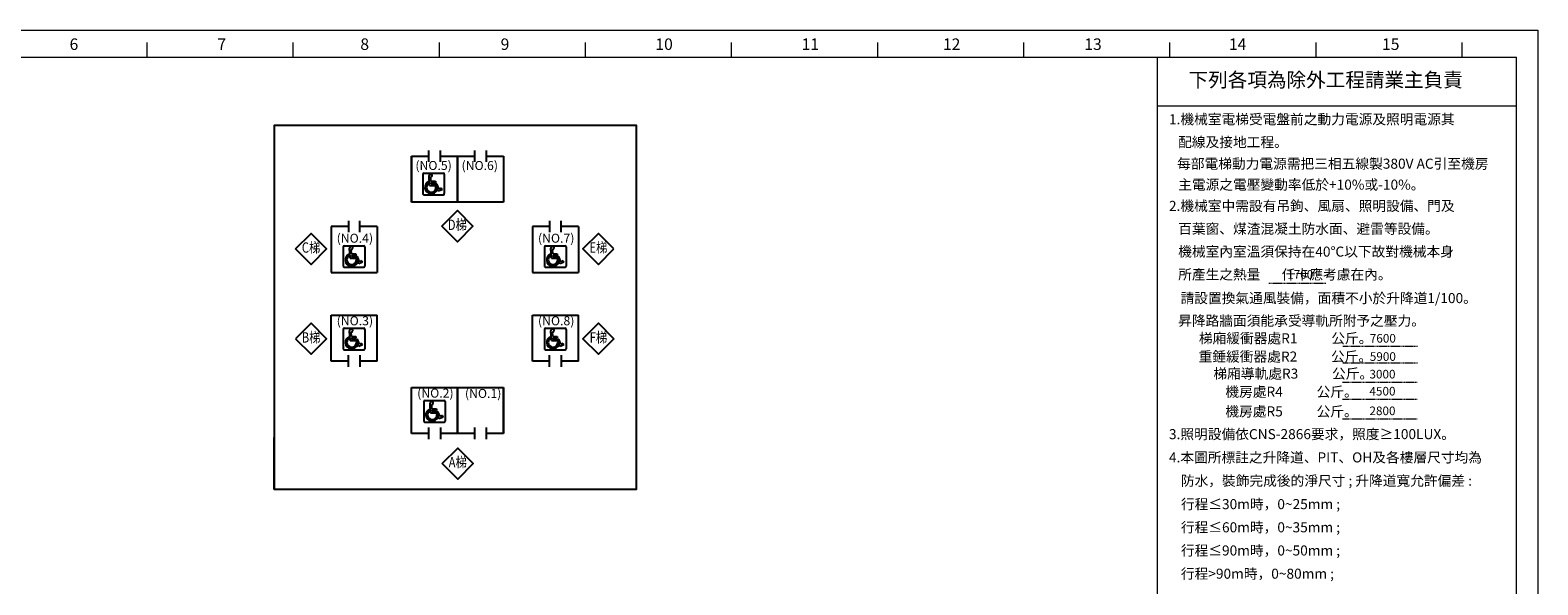
# Model space of a CAD drawing. Units: millimetres. Extents: x 17399 to 56144, y 8631 to 55334.
# Drawn here: x 22836 to 33337, y 51474 to 55334 of the extents above; entities that cross this region are included whole.
import ezdxf
from ezdxf.enums import TextEntityAlignment as Align

# ---------------------------------------------------------------- set-up
doc = ezdxf.new("R2010")
doc.units = ezdxf.units.MM
doc.linetypes.add('DASHED2', pattern=[9.525, 6.35, -3.175])
for name, color, linetype in [('DIM', 7, 'Continuous'), ('SYM', 3, 'Continuous'), ('text', 1, 'Continuous'), ('地籍線-青山段', 90, 'Continuous'), ('標註', 3, 'Continuous')]:
    doc.layers.add(name, color=color, linetype=linetype)
doc.styles.add('C1', font='arial.ttf')
doc.styles.add('CHINA', font='SIMPLEX.shx', dxfattribs={"width": 0.8, "bigfont": 'CHINESET.shx'})

# ---------------------------------------------------------------- blocks, each defined once
blk = doc.blocks.new('A$C3DD83EAC')
at = {"layer": 'DIM'}
for p, q in [((0, 28.5), (0, 1.5)), ((1.5, 30), (28.5, 30)), ((9.5, 12.8), (8.8, 26.6)), ((11.4, 18.7), (11.1, 24.5)), ((30, 28.5), (30, 1.5)), ((1.5, 0), (28.5, 0)), ((8.6, 16.1), (8.5, 18.4)), ((9.5, 12.8), (18.3, 12.8)), ((11.4, 18.7), (17.6, 18.7)), ((11.6, 15), (11.5, 16.5)), ((11.5, 16.5), (17.6, 16.5)), ((11.6, 15), (19.8, 15)), ((17.6, 18.7), (17.6, 16.5)), ((21.5, 4.8), (18.3, 12.8)), ((19.8, 6.9), (18.3, 10.8)), ((22.7, 7.7), (19.8, 15)), ((26.9, 7), (21.5, 4.8)), ((26.1, 9), (22.7, 7.7)), ((26.9, 7), (26.1, 9))]:
    blk.add_line(p, q, dxfattribs=at)
for centre, radius, start, end in [((1.5, 28.5), 1.5, 90, 180), ((11, 26.7), 2.2, 273.0254, 183.0254), ((28.5, 28.5), 1.5, 0, 90), ((1.5, 1.5), 1.5, 180, 270), ((11.7, 10.2), 8.78, 111.5427, 337.7685), ((11.7, 10.2), 6.59, 118.0783, 5.2545), ((28.5, 1.5), 1.5, 270, 0)]:
    blk.add_arc(centre, radius, start, end, dxfattribs=at)
blk = doc.blocks.new('A$C44275A07')
at = {"xscale": 5, "yscale": 5, "zscale": 5}
blk.add_blockref('A$C3DD83EAC', (0, 0), dxfattribs=at)
blk = doc.blocks.new('_LTNO001')
blk.add_lwpolyline([(0.5, 0), (0, 0.5), (-0.5, 0), (0, -0.5)], close=True)
at = {"style": 'C1', "width": 0.7}
blk.add_attdef('NO', text='', height=0.4, dxfattribs=at).set_placement((0, 0), align=Align.MIDDLE)

msp = doc.modelspace()

# ---------------------------------------------------------------- linework, layer by layer
at = {"color": 0, "linetype": 'Continuous', "lineweight": 13}
for p, q in [((23651.152, 55146.642), (23651.152, 55248.397)), ((24668.701, 55146.642), (24668.701, 55248.397)), ((25686.251, 55146.642), (25686.251, 55248.397)), ((26703.8, 55146.642), (26703.8, 55248.397)), ((27721.35, 55146.642), (27721.35, 55248.397)), ((28738.899, 55146.642), (28738.899, 55248.397)), ((29756.449, 55146.642), (29756.449, 55248.397)), ((30773.999, 55146.642), (30773.999, 55248.397)), ((31791.549, 55146.642), (31791.549, 55248.397)), ((32809.099, 55146.642), (32809.099, 55248.397)), ((30684.688, 54808.243), (33187.86, 54808.243))]:
    msp.add_line(p, q, dxfattribs=at)
at = {"color": 0, "lineweight": 13}
for p, q in [((17545.853, 55146.642), (30684.688, 55146.642)), ((17545.853, 55146.642), (30684.688, 55146.642)), ((30684.688, 55146.642), (30684.688, 45521.639)), ((30684.688, 55146.642), (30684.688, 45521.639))]:
    msp.add_line(p, q, dxfattribs=at)
at = {"color": 1, "lineweight": 13}
msp.add_line((17545.853, 55146.642), (33187.86, 55146.642), dxfattribs=at)
at = {"color": 1, "linetype": 'Continuous', "lineweight": 13}
for p, q in [((30684.688, 55146.642), (30684.688, 45521.639)), ((33187.86, 44109.28), (33187.86, 55146.642))]:
    msp.add_line(p, q, dxfattribs=at)
at = {"linetype": 'DASHED2', "lineweight": 13}
for p, q in [((31463.986, 53572.886), (31860.096, 53572.886)), ((31978.713, 53135.367), (32499.867, 53135.367)), ((31978.713, 53019.635), (32499.867, 53019.635)), ((31976.113, 52885.458), (32497.267, 52885.458)), ((31976.113, 52766.787), (32497.267, 52766.787)), ((31976.068, 52630), (32497.221, 52630))]:
    msp.add_line(p, q, dxfattribs=at)
at = {"layer": 'Defpoints', "color": 0, "lineweight": 13}
for p, q in [((17398.62, 55334.4), (33336.503, 55334.4)), ((33336.503, 55334.4), (33336.503, 44033.529))]:
    msp.add_line(p, q, dxfattribs=at)
at = {"layer": 'DIM', "color": 7, "linetype": 'Continuous', "ltscale": 0.5}
for p, q in [((25492.215, 54137.936), (25492.215, 54457.936)), ((25492.215, 54457.936), (25612.215, 54457.936)), ((25492.215, 54457.936), (25492.215, 54137.936)), ((25612.215, 54417.936), (25612.215, 54497.936)), ((25692.215, 54497.936), (25692.215, 54417.936)), ((25692.215, 54457.936), (25812.215, 54457.936)), ((25812.215, 54457.936), (25812.215, 54137.936)), ((25812.215, 54137.936), (25812.215, 54457.936)), ((25812.215, 54457.936), (25812.215, 54137.936)), ((25812.215, 54457.936), (25932.215, 54457.936)), ((25932.215, 54417.936), (25932.215, 54497.936)), ((26012.215, 54497.936), (26012.215, 54417.936)), ((26012.215, 54457.936), (26132.215, 54457.936)), ((26132.215, 54457.936), (26132.215, 54137.936)), ((25812.215, 54137.936), (25492.215, 54137.936)), ((26132.215, 54137.936), (25812.215, 54137.936)), ((25051.897, 54007.815), (25051.897, 53927.815)), ((25131.897, 53927.815), (25131.897, 54007.815)), ((26453.949, 54007.815), (26453.949, 53927.815)), ((26533.949, 53927.815), (26533.949, 54007.815)), ((25051.897, 53967.815), (24931.897, 53967.815)), ((24931.897, 53967.815), (24931.897, 53647.815)), ((25251.897, 53967.815), (25131.897, 53967.815)), ((25251.897, 53967.815), (25251.897, 53647.815)), ((26453.949, 53967.815), (26333.949, 53967.815)), ((26333.949, 53967.815), (26333.949, 53647.815)), ((26653.949, 53967.815), (26533.949, 53967.815)), ((26653.949, 53967.815), (26653.949, 53647.815)), ((24931.897, 53647.815), (25251.897, 53647.815)), ((26333.949, 53647.815), (26653.949, 53647.815)), ((24931.897, 53351.274), (25251.897, 53351.274)), ((24931.897, 53031.274), (24931.897, 53351.274)), ((25251.897, 53031.274), (25251.897, 53351.274)), ((26333.949, 53351.274), (26653.949, 53351.274)), ((26333.949, 53031.274), (26333.949, 53351.274)), ((26653.949, 53031.274), (26653.949, 53351.274)), ((25051.897, 53031.274), (24931.897, 53031.274)), ((25051.897, 52991.274), (25051.897, 53071.274)), ((25131.897, 53071.274), (25131.897, 52991.274)), ((25251.897, 53031.274), (25131.897, 53031.274)), ((26453.949, 53031.274), (26333.949, 53031.274)), ((26453.949, 52991.274), (26453.949, 53071.274)), ((26533.949, 53071.274), (26533.949, 52991.274)), ((26653.949, 53031.274), (26533.949, 53031.274)), ((25492.561, 52848.046), (25812.561, 52848.046)), ((25492.561, 52528.046), (25492.561, 52848.046)), ((25812.561, 52848.046), (26132.561, 52848.046)), ((25812.561, 52528.046), (25812.561, 52848.046)), ((25812.561, 52848.046), (25812.561, 52528.046)), ((25812.561, 52528.046), (25812.561, 52848.046)), ((26132.561, 52848.046), (26132.561, 52528.046)), ((26132.561, 52528.046), (26132.561, 52848.046)), ((25612.561, 52528.046), (25492.561, 52528.046)), ((25612.561, 52488.046), (25612.561, 52568.046)), ((25692.561, 52568.046), (25692.561, 52488.046)), ((25812.561, 52528.046), (25692.561, 52528.046)), ((25932.561, 52528.046), (25812.561, 52528.046)), ((25932.561, 52488.046), (25932.561, 52568.046)), ((26012.561, 52568.046), (26012.561, 52488.046)), ((26132.561, 52528.046), (26012.561, 52528.046))]:
    msp.add_line(p, q, dxfattribs=at)
at = {"layer": '地籍線-青山段'}
msp.add_lwpolyline([(25007.722, 52139.727), (27058.06, 52139.732), (27058.047, 54670.164), (25020.615, 54670.145), (24535.038, 54670.164), (24535.036, 53023.955), (24535.022, 52788.83), (24535.005, 52553.707), (24535.006, 52139.737), (24534.996, 52498.696), (24534.996, 52139.737), (24534.995, 52139.737), (24874.534, 52139.739), (25007.722, 52139.727)], dxfattribs=at)

# ---------------------------------------------------------------- block references
at = {"layer": 'SYM'}
ref = msp.add_blockref('_LTNO001', (25810.982, 53970.29), dxfattribs=dict(at, xscale=-216, yscale=216, zscale=216))
ref.add_attrib('NO', 'D梯', dxfattribs={"layer": '0', "height": 72, "rotation": 360, "style": 'CHINA', "width": 0.8}).set_placement((25810.982, 53970.29), align=Align.MIDDLE)
ref = msp.add_blockref('_LTNO001', (24792.226, 53812.276), dxfattribs=dict(at, xscale=-216, yscale=216, zscale=216))
ref.add_attrib('NO', 'C梯', dxfattribs={"layer": '0', "height": 72, "rotation": 360, "style": 'CHINA', "width": 0.8}).set_placement((24792.226, 53812.276), align=Align.MIDDLE)
ref = msp.add_blockref('_LTNO001', (26793.619, 53812.276), dxfattribs=dict(at, xscale=216, yscale=216, zscale=216))
ref.add_attrib('NO', 'E梯', dxfattribs={"layer": '0', "height": 72, "rotation": 360, "style": 'CHINA', "width": 0.8}).set_placement((26793.619, 53812.276), align=Align.MIDDLE)
ref = msp.add_blockref('_LTNO001', (24792.226, 53186.812), dxfattribs=dict(at, xscale=216, yscale=216, zscale=216, rotation=180))
ref.add_attrib('NO', 'B梯', dxfattribs={"layer": '0', "height": 72, "rotation": 360, "style": 'CHINA', "width": 0.8}).set_placement((24792.226, 53186.812), align=Align.MIDDLE)
ref = msp.add_blockref('_LTNO001', (26793.619, 53186.812), dxfattribs=dict(at, xscale=-216, yscale=216, zscale=216, rotation=180))
ref.add_attrib('NO', 'F梯', dxfattribs={"layer": '0', "height": 72, "style": 'CHINA', "width": 0.8}).set_placement((26793.619, 53186.812), align=Align.MIDDLE)
ref = msp.add_blockref('_LTNO001', (25813.765, 52318.028), dxfattribs=dict(at, xscale=-216, yscale=216, zscale=216))
ref.add_attrib('NO', 'A梯', dxfattribs={"layer": '0', "height": 72, "rotation": 360, "style": 'CHINA', "width": 0.8}).set_placement((25813.765, 52318.028), align=Align.MIDDLE)
at = {"layer": 'text', "rotation": 359.9999999999999}
for p in [(25570.321, 54188.989), (25016.454, 53684.4), (26418.506, 53684.4), (25016.454, 53109.582), (26418.506, 53109.582), (25577.118, 52606.355)]:
    msp.add_blockref('A$C44275A07', p, dxfattribs=at)

# ---------------------------------------------------------------- texts
at = {"lineweight": 13}
for s, height, p in [('6', 80, (23110.298, 55196.813)), ('7', 80, (24139.67, 55196.813)), ('8', 80, (25135.475, 55196.813)), ('9', 80, (26112.631, 55196.813)), ('10', 80, (27190.488, 55196.813)), ('11', 80, (28208.67, 55196.813)), ('12', 80, (29193.286, 55196.813)), ('13', 80, (30177.902, 55196.813)), ('14', 80, (31184.896, 55196.813)), ('15', 80, (32251.563, 55196.813)), ('1.機械室電梯受電盤前之動力電源及照明電源其', 70, (30767.293, 54679.243)), ('   配線及接地工程。', 70, (30767.293, 54520.243)), ('   每部電梯動力電源需把三相五線製380V AC引至機房', 70, (30760, 54370.168)), ('   主電源之電壓變動率低於+10%或-10%。', 70, (30767.293, 54224.243)), ('2.機械室中需設有吊鉤、風扇、照明設備、門及', 70, (30767.293, 54076.243)), ('   百葉窗、煤渣混凝土防水面、避雷等設備。', 70, (30767.293, 53917.243)), ('   機械室內室溫須保持在40℃以下故對機械本身', 70, (30767.293, 53758.243)), ('   所產生之熱量       仟卡應考慮在內。', 70, (30767.293, 53599.243)), ('請設置換氣通風裝備，面積不小於升降道1/100。', 70, (30847.989, 53434.662)), ('   昇降路牆面須能承受導軌所附予之壓力。', 70, (30767.293, 53277.207)), ('          梯廂緩衝器處R1           公斤。', 70, (30761.818, 53154.809)), ('          重錘緩衝器處R2           公斤。', 70, (30760, 53027.86)), ('          梯廂導軌處R3           公斤。', 70, (30862.861, 52908.956)), ('              機房處R4           公斤。', 70, (30860.683, 52782.743)), ('              機房處R5           公斤。', 70, (30860.638, 52645.957)), ('3.照明設備依CNS-2866要求，照度≥100LUX。', 70, (30767.293, 52487.847)), ('4.本圖所標註之升降道、PIT、OH及各樓層尺寸均為', 70, (30767.293, 52325.865)), ('防水，裝飾完成後的淨尺寸 ; 升降道寬允許偏差 :', 70, (30850.295, 52163.609)), ('行程≤30m時，0~25mm ;', 70, (30850.295, 52000.612)), ('行程≤60m時，0~35mm ;', 70, (30850.295, 51839.326)), ('行程≤90m時，0~50mm ;', 70, (30850.295, 51678.024)), ('行程>90m時，0~80mm ;', 70, (30850.295, 51516.466))]:
    msp.add_text(s, height=height, dxfattribs=at).set_placement(p)
at = {"color": 6, "lineweight": 13}
msp.add_text('下列各項為除外工程請業主負責', height=100, dxfattribs=at).set_placement((30904.031, 54938.918))
at = {"color": 7, "linetype": 'Continuous'}
for s, p in [('(NO.5)', (25645.663, 54384.616)), ('(NO.6)', (25967.208, 54384.361)), ('(NO.4)', (25097.408, 53878.23)), ('(NO.7)', (26499.46, 53878.23)), ('(NO.3)', (25097.408, 53303.412)), ('(NO.8)', (26499.46, 53303.412)), ('(NO.2)', (25658.072, 52800.185)), ('(NO.1)', (25990.811, 52798.059))]:
    msp.add_text(s, height=62.5, rotation=1080, dxfattribs=at).set_placement(p, align=Align.MIDDLE)
at = {"layer": '標註', "lineweight": 13}
for s, p in [('1700', (31590.596, 53604.241)), ('7600', (32166.038, 53159.806)), ('5900', (32166.038, 53032.863)), ('3000', (32163.438, 52910.323)), ('4500', (32163.438, 52791.652)), ('2800', (32163.393, 52654.865))]:
    msp.add_text(s, height=60, dxfattribs=at).set_placement(p)

doc.saveas('drawing.dxf')
